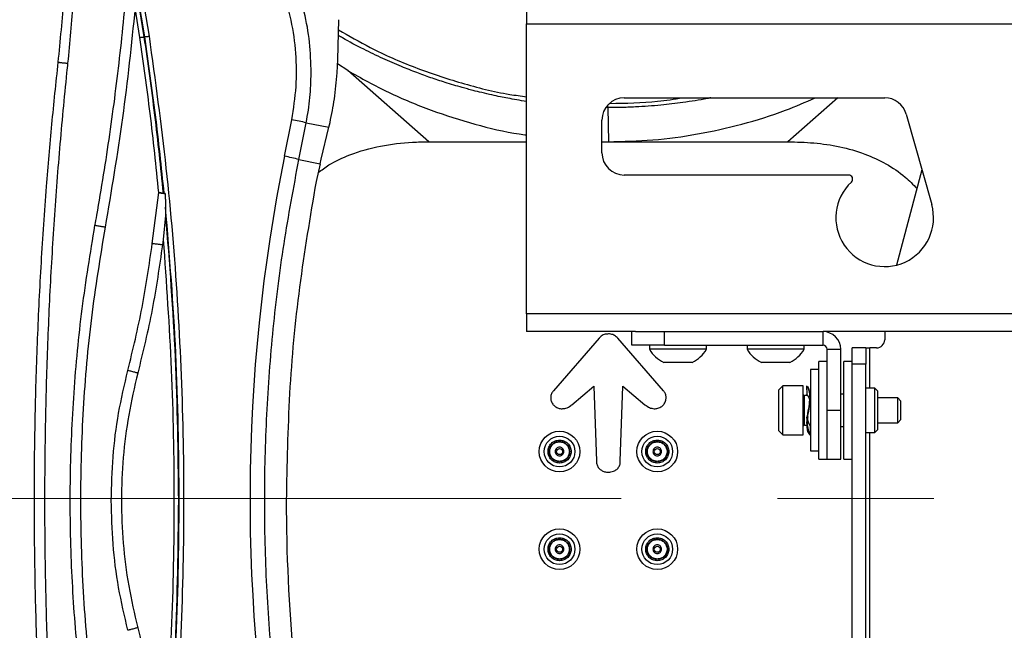
# Paper-space layout 'Sheet2' of a CAD drawing. Units: inches. Extents: x 6 to 198, y 3 to 130.
# Drawn here: x 61 to 69, y 68 to 73 of the extents above; entities that cross this region are included whole.
import ezdxf

# ---------------------------------------------------------------- set-up
doc = ezdxf.new("R2010")
doc.units = ezdxf.units.IN
doc.header["$MEASUREMENT"] = 0
doc.linetypes.add('CENTERX2', pattern=[0.8, 0.5, -0.1, 0.1, -0.1])
doc.layers.add('LAYER_1', color=5, linetype='Continuous')

psp = doc.layouts.new('Sheet2')

# ---------------------------------------------------------------- linework, layer by layer
at = {"color": 7, "linetype": 'Continuous', "lineweight": 25, "ltscale": 12}
for p, q in [((61.9394, 72.7171), (61.8772, 73.0885)), ((61.9431, 72.7177), (61.8808, 73.0856)), ((61.9135, 73.0914), (61.9759, 72.7224)), ((61.9057, 72.7125), (61.8692, 72.941)), ((64.8757, 72.9518), (64.8757, 72.8159)), ((63.4249, 72.5438), (63.4326, 72.849)), ((64.8757, 70.5876), (64.8757, 72.8159)), ((64.8757, 72.8159), (69.3757, 72.8159)), ((61.9394, 72.7171), (61.9431, 72.7177)), ((63.4206, 72.4393), (63.4249, 72.5438)), ((63.5025, 72.4574), (63.4236, 72.5104)), ((64.1258, 71.9108), (63.5025, 72.4574)), ((65.6257, 72.2486), (67.6257, 72.2486)), ((65.5002, 72.1733), (65.5038, 71.9108)), ((63.0167, 71.7993), (63.0727, 72.0803)), ((65.4538, 71.8268), (65.4538, 72.0768)), ((67.7911, 72.1233), (67.9866, 71.4283)), ((63.1273, 71.775), (63.1834, 72.0567)), ((63.1834, 72.0567), (63.3576, 72.0232)), ((63.2987, 71.7773), (63.3576, 72.0232)), ((63.3576, 72.0232), (63.3661, 72.0594)), ((64.1258, 71.9108), (64.8757, 71.9108)), ((65.4538, 71.913), (65.5038, 71.9108)), ((65.4538, 71.9108), (65.5038, 71.9108)), ((65.5038, 71.9108), (66.8818, 71.9108)), ((63.1273, 71.775), (63.2904, 71.7425)), ((63.2904, 71.7425), (63.2987, 71.7773)), ((63.2904, 71.7425), (63.2586, 71.605)), ((67.9116, 71.695), (67.7154, 70.9626)), ((67.3483, 71.6549), (65.6257, 71.6549)), ((62.001, 71.1284), (62.0511, 71.5198)), ((62.0868, 71.5147), (62.0924, 71.5139)), ((62.0993, 71.513), (62.0924, 71.5139)), ((62.1026, 71.4086), (62.1027, 71.3453)), ((62.1027, 71.3453), (62.0845, 71.1607)), ((62.0845, 71.1607), (62.0791, 71.1184)), ((69.3757, 70.5876), (64.8757, 70.5876)), ((64.8757, 70.5876), (64.8757, 70.4518)), ((65.7111, 70.4518), (64.8757, 70.4518)), ((65.4318, 70.4023), (65.0813, 69.9979)), ((65.9263, 69.9979), (65.5758, 70.4023)), ((65.6836, 70.3472), (65.6836, 70.4518)), ((65.7111, 70.4518), (65.9336, 70.4518)), ((65.9336, 70.3472), (65.9336, 70.4518)), ((65.9336, 70.4518), (67.1523, 70.4518)), ((69.3757, 70.4518), (67.1523, 70.4518)), ((67.1523, 70.3472), (67.1523, 70.4518)), ((67.6257, 70.4518), (67.6257, 70.3893)), ((65.9336, 70.3472), (65.6836, 70.3472)), ((65.8197, 70.3472), (65.8197, 70.3162)), ((65.9336, 70.3472), (67.1523, 70.3472)), ((66.2567, 70.3162), (66.2567, 70.3472)), ((66.5697, 70.3472), (66.5697, 70.3162)), ((67.0067, 70.3162), (67.0067, 70.3472)), ((67.4803, 70.3268), (67.3757, 70.3268)), ((67.3757, 70.2018), (67.3757, 70.3268)), ((67.4803, 70.3268), (67.4803, 70.2018)), ((67.4803, 70.3268), (67.5115, 70.3268)), ((67.5632, 70.3268), (67.5115, 70.3268)), ((65.8245, 70.3162), (65.8197, 70.3162)), ((66.2567, 70.3162), (65.8245, 70.3162)), ((66.5783, 70.3162), (66.5697, 70.3162)), ((67.0067, 70.3162), (66.5783, 70.3162)), ((67.1836, 69.8472), (67.1836, 70.3159)), ((67.1836, 70.3159), (67.2882, 70.3159)), ((67.2882, 69.8472), (67.2882, 70.3159)), ((65.9313, 70.2152), (65.9289, 70.2152)), ((66.1474, 70.2152), (65.9313, 70.2152)), ((66.6832, 70.2152), (66.6789, 70.2152)), ((66.8974, 70.2152), (66.6832, 70.2152)), ((67.1836, 70.2222), (67.1211, 70.2222)), ((67.1211, 69.4722), (67.1211, 70.2222)), ((67.3757, 70.2222), (67.3132, 70.2222)), ((67.3132, 69.4722), (67.3132, 70.2222)), ((67.3757, 70.1074), (67.3757, 70.2018)), ((67.4803, 70.2018), (67.3757, 70.2018)), ((67.4803, 66.9118), (67.4803, 70.2018)), ((67.1211, 70.1597), (67.0561, 70.1597)), ((67.0561, 70.1597), (67.0561, 69.5681)), ((67.3757, 69.5869), (67.3757, 70.1074)), ((65.2229, 69.8896), (65.393, 70.0323)), ((65.393, 70.0323), (65.4122, 69.4559)), ((65.5954, 69.4559), (65.6146, 70.0323)), ((65.6146, 70.0323), (65.7847, 69.8896)), ((66.8437, 70.0347), (66.8127, 70.0037)), ((67.0007, 70.0347), (66.8437, 70.0347)), ((66.8437, 69.9453), (66.8437, 70.0347)), ((67.0007, 69.9453), (67.0007, 70.0347)), ((67.0261, 70.0356), (67.0269, 69.9684)), ((66.8127, 69.9291), (66.8127, 70.0037)), ((67.0332, 69.9607), (67.0097, 69.9607)), ((67.3132, 69.9712), (67.2882, 69.9712)), ((67.55, 70.0172), (67.4803, 70.0172)), ((67.5703, 69.9969), (67.55, 70.0172)), ((67.55, 69.9121), (67.55, 70.0172)), ((67.5703, 69.9969), (67.5703, 69.9043)), ((66.8127, 69.6907), (66.8127, 69.9291)), ((66.8437, 69.6597), (66.8437, 69.9453)), ((67.0007, 69.6597), (67.0007, 69.9453)), ((67.55, 69.6772), (67.55, 69.9121)), ((67.7259, 69.9422), (67.5703, 69.9422)), ((67.5703, 69.9043), (67.5703, 69.6974)), ((67.7507, 69.9174), (67.7259, 69.9422)), ((67.7259, 69.8969), (67.7259, 69.9422)), ((67.7259, 69.7522), (67.7259, 69.8969)), ((67.7507, 69.8839), (67.7507, 69.9174)), ((67.7507, 69.777), (67.7507, 69.8839)), ((67.0264, 69.7965), (67.0265, 69.7721)), ((67.1836, 69.4722), (67.1836, 69.8472)), ((67.1836, 69.8472), (67.2882, 69.8472)), ((67.2882, 69.4722), (67.2882, 69.8472)), ((67.0097, 69.7337), (67.0278, 69.7337)), ((67.0489, 69.7337), (67.0561, 69.7337)), ((67.056, 69.6587), (67.0552, 69.726)), ((67.2882, 69.7232), (67.3132, 69.7232)), ((67.5703, 69.7522), (67.7259, 69.7522)), ((67.7259, 69.7522), (67.7507, 69.777)), ((66.8127, 69.6907), (66.8437, 69.6597)), ((66.8437, 69.6597), (67.0007, 69.6597)), ((67.05, 69.6587), (67.056, 69.6587)), ((67.4803, 69.6772), (67.55, 69.6772)), ((67.55, 69.6772), (67.5703, 69.6974)), ((67.3757, 66.9118), (67.3757, 69.5869)), ((67.0561, 69.5681), (67.0561, 69.5347)), ((67.0561, 69.5347), (67.1211, 69.5347)), ((67.1211, 69.4722), (67.1836, 69.4722)), ((67.1836, 69.4722), (67.2882, 69.4722)), ((67.3132, 69.4722), (67.3757, 69.4722))]:
    psp.add_line(p, q, dxfattribs=at)
at = {"color": 8, "linetype": 'Continuous', "lineweight": 25, "ltscale": 12}
for p, q in [((67.267, 72.2486), (66.8818, 71.9108)), ((65.5002, 72.1733), (65.4876, 72.1733)), ((67.5115, 70.0172), (67.5115, 70.3268)), ((67.0097, 69.9066), (67.0097, 69.9607)), ((67.0097, 69.7337), (67.0097, 69.9066)), ((67.5115, 66.7868), (67.5115, 69.6772))]:
    psp.add_line(p, q, dxfattribs=at)
at = {"color": 8, "linetype": 'Continuous', "lineweight": 25, "ltscale": 12, "flags": 128}
psp.add_lwpolyline([(65.5002, 72.1733), (65.5002, 72.1766), (65.5002, 72.1801), (65.5002, 72.1839), (65.5002, 72.1878), (65.5002, 72.1918), (65.5002, 72.1942)], dxfattribs=at)
at = {"color": 7, "linetype": 'Continuous', "lineweight": 25, "ltscale": 144}
for centre, radius in [((65.1286, 69.5301), 0.1563), ((65.1286, 69.5301), 0.1181), ((65.879, 69.5301), 0.1563), ((65.879, 69.5301), 0.1181), ((65.1286, 69.5301), 0.0236), ((65.879, 69.5301), 0.0236), ((65.1286, 68.7797), 0.1563), ((65.1286, 68.7797), 0.1181), ((65.879, 68.7797), 0.1563), ((65.879, 68.7797), 0.1181), ((65.1286, 68.7797), 0.0236), ((65.879, 68.7797), 0.0236)]:
    psp.add_circle(centre, radius, dxfattribs=at)
for centre, radius, start, end in [((65.6257, 72.0768), 0.1719, 90, 180), ((67.6257, 72.0768), 0.1719, 15.71386, 90), ((62.7076, 70.1034), 2.0104, 76.31177, 79.53735), ((62.6104, 69.6901), 2.148, 76.07552, 79.09456), ((65.6257, 71.8268), 0.1719, 180, 270), ((67.3483, 71.6236), 0.0313, 313.04908, 90), ((67.6257, 71.3268), 0.375, 133.04908, 15.71386), ((67.1523, 70.3159), 0.1359, 0, 90), ((67.1523, 70.3159), 0.0312, 0, 90), ((67.5632, 70.3893), 0.0625, 270, 0), ((66.0382, 70.4429), 0.2526, 210.11978, 244.37437), ((66.0382, 70.4429), 0.2526, 295.62563, 329.88022), ((66.7882, 70.4429), 0.2526, 210.11978, 244.37437), ((66.7882, 70.4429), 0.2526, 295.62563, 329.88022), ((67.0097, 69.9697), 0.009, 180, 270), ((67.0097, 69.7247), 0.009, 90, 180), ((76.2645, 69.1549), 13.2346, 180, 190.58172)]:
    psp.add_arc(centre, radius, start, end, dxfattribs=at)
at = {"color": 8, "linetype": 'Continuous', "lineweight": 25, "ltscale": 144}
psp.add_arc((75.9557, 69.1642), 13.2046, 168.48858, 190.9244, dxfattribs=at)
at = {"color": 7, "linetype": 'Continuous', "lineweight": 25, "ltscale": 12}
for points, knots in [([(61.2785, 72.5222), (61.2948, 72.6877), (61.3273, 73.0191), (61.3446, 73.4043), (61.3503, 73.6759), (61.3515, 73.8336), (61.3508, 73.9859), (61.3486, 74.1122), (61.3458, 74.22), (61.3426, 74.3151), (61.3384, 74.4179), (61.3332, 74.5211), (61.3273, 74.6247), (61.3204, 74.7287), (61.3127, 74.8332), (61.3051, 74.9268), (61.2978, 75.0099), (61.291, 75.0829), (61.2842, 75.1527), (61.2777, 75.2155), (61.2718, 75.272), (61.2658, 75.3274), (61.2603, 75.3763), (61.255, 75.4237), (61.2505, 75.4636), (61.2459, 75.5054), (61.2418, 75.5402), (61.2392, 75.5711), (61.2356, 75.5951), (61.2358, 75.6154), (61.2358, 75.6276), (61.2358, 75.6336)], [0, 0, 0, 0, 0.159932, 0.320204, 0.370692, 0.421249, 0.471883, 0.51713, 0.54278, 0.575623, 0.608608, 0.641739, 0.675017, 0.708444, 0.742023, 0.775755, 0.79883, 0.822315, 0.846209, 0.866285, 0.883052, 0.900911, 0.91986, 0.930448, 0.946805, 0.958427, 0.970938, 0.980526, 0.988245, 0.994211, 1, 1, 1, 1]), ([(61.2358, 75.6336), (61.2403, 75.6188), (61.2498, 75.5875), (61.258, 75.5419), (61.2662, 75.4991), (61.2767, 75.4411), (61.2899, 75.3606), (61.3035, 75.2717), (61.3146, 75.1935), (61.3232, 75.1298), (61.3315, 75.0653), (61.3394, 75.0001), (61.3469, 74.9342), (61.3541, 74.8675), (61.3631, 74.7782), (61.3734, 74.6662), (61.3841, 74.5315), (61.3932, 74.3964), (61.4006, 74.2607), (61.4063, 74.1244), (61.4109, 73.9724), (61.4136, 73.8051), (61.4136, 73.6226), (61.4105, 73.4323), (61.4037, 73.2227), (61.3916, 72.994), (61.3743, 72.754), (61.3586, 72.5943), (61.3507, 72.5144)], [0, 0, 0, 0, 0.0148, 0.031283, 0.044322, 0.056567, 0.087711, 0.122425, 0.14274, 0.163271, 0.184019, 0.204985, 0.22617, 0.247575, 0.269201, 0.312172, 0.355272, 0.398508, 0.441885, 0.48541, 0.52909, 0.587509, 0.645621, 0.703843, 0.769676, 0.846382, 0.923146, 1, 1, 1, 1]), ([(63.221, 72.4393), (63.2184, 72.5183), (63.2133, 72.6754), (63.173, 72.9071), (63.1256, 73.055), (63.1021, 73.1285)], [0, 0, 0, 0, 0.337357, 0.670696, 1, 1, 1, 1]), ([(61.5607, 71.2682), (61.5653, 71.2941), (61.5886, 71.4232), (61.6453, 71.7598), (61.7202, 72.2797), (61.7741, 72.7587), (61.7981, 73.0295), (61.8036, 73.0911)], [0, 0, 0, 0, 0.042799, 0.214, 0.556613, 0.899225, 1, 1, 1, 1]), ([(63.0727, 72.0803), (63.0859, 72.1649), (63.1123, 72.3339), (63.1078, 72.5911), (63.0736, 72.8461), (63.0221, 73.0093), (62.9963, 73.0909)], [0, 0, 0, 0, 0.24999, 0.499971, 0.749974, 1, 1, 1, 1]), ([(61.8692, 72.941), (61.8398, 72.6586), (61.781, 72.0939), (61.6858, 71.5341), (61.6382, 71.2542)], [0, 0, 0, 0, 0.5000061, 1, 1, 1, 1]), ([(61.9057, 72.7125), (61.9091, 72.713), (61.9159, 72.714), (61.9254, 72.7153), (61.9337, 72.7165), (61.9375, 72.7169), (61.9394, 72.7171)], [0, 0, 0, 0, 0.245691, 0.500003, 0.754313, 1, 1, 1, 1]), ([(62.0511, 71.5198), (62.0302, 71.7223), (61.9891, 72.1208), (61.9332, 72.5175), (61.9057, 72.7125)], [0, 0, 0, 0, 0.50823, 1, 1, 1, 1]), ([(62.0868, 71.5147), (62.066, 71.7152), (62.0244, 72.1169), (61.9678, 72.5168), (61.9394, 72.7171)], [0, 0, 0, 0, 0.498958, 1, 1, 1, 1]), ([(61.9431, 72.7177), (61.9449, 72.718), (61.9487, 72.7184), (61.9568, 72.7196), (61.966, 72.7209), (61.9727, 72.7219), (61.9759, 72.7224)], [0, 0, 0, 0, 0.245861, 0.5, 0.754139, 1, 1, 1, 1]), ([(62.0924, 71.5139), (62.0713, 71.7151), (62.0291, 72.1174), (61.9718, 72.5177), (61.9431, 72.7177)], [0, 0, 0, 0, 0.500295, 1, 1, 1, 1]), ([(61.1966, 66.6618), (61.1866, 66.7833), (61.1687, 67.002), (61.149, 67.3184), (61.1277, 67.708), (61.1122, 68.098), (61.0988, 68.6127), (61.0951, 68.957), (61.0955, 69.3013), (61.097, 69.5207), (61.1034, 69.9109), (61.1153, 70.301), (61.137, 70.7882), (61.1599, 71.1778), (61.193, 71.6291), (61.2283, 72.045), (61.2618, 72.3631), (61.2786, 72.5222)], [0, 0, 0, 0, 0.062312, 0.112168, 0.162023, 0.261739, 0.311595, 0.42521, 0.437674, 0.48753, 0.537386, 0.637101, 0.686957, 0.786672, 0.836528, 0.918253, 1, 1, 1, 1]), ([(61.2786, 72.5222), (61.2803, 72.5219), (61.2839, 72.5214), (61.2926, 72.5203), (61.3031, 72.5191), (61.3146, 72.5179), (61.3261, 72.5167), (61.3367, 72.5156), (61.3453, 72.5148), (61.3489, 72.5145), (61.3506, 72.5144)], [0, 0, 0, 0, 0.125512, 0.250289, 0.374665, 0.5, 0.625336, 0.749712, 0.874488, 1, 1, 1, 1]), ([(61.3506, 72.5144), (61.3481, 72.4902), (61.3355, 72.3689), (61.3141, 72.1505), (61.2795, 71.7618), (61.25, 71.3727), (61.2259, 70.9833), (61.2053, 70.5936), (61.19, 70.2037), (61.1798, 69.8014), (61.1748, 69.4843), (61.1735, 69.2403), (61.1738, 69.0086), (61.1753, 68.7891), (61.1816, 68.3989), (61.1933, 68.0089), (61.209, 67.6509), (61.2211, 67.4151), (61.2337, 67.1969), (61.2495, 66.9571), (61.2622, 66.7762), (61.2704, 66.6754), (61.2715, 66.6618)], [0, 0, 0, 0, 0.012482, 0.062409, 0.112336, 0.212194, 0.262122, 0.312049, 0.411907, 0.461834, 0.518021, 0.574215, 0.586696, 0.636624, 0.686551, 0.786409, 0.836336, 0.869971, 0.90723, 0.948218, 0.992983, 1, 1, 1, 1]), ([(63.5025, 72.4574), (63.606, 72.4), (63.8122, 72.2854), (64.1398, 72.149), (64.4759, 72.0437), (64.7224, 71.9827), (64.8569, 71.9658), (64.8757, 71.9634)], [0, 0, 0, 0, 0.243678, 0.485689, 0.725472, 0.961831, 1, 1, 1, 1]), ([(63.1834, 72.0567), (63.1944, 72.1211), (63.2159, 72.2477), (63.2193, 72.3762), (63.221, 72.4393)], [0, 0, 0, 0, 0.5086791, 1, 1, 1, 1]), ([(63.3661, 72.0594), (63.3784, 72.1197), (63.4044, 72.2464), (63.415, 72.3729), (63.4206, 72.4393)], [0, 0, 0, 0, 0.4756506, 1, 1, 1, 1]), ([(65.5038, 71.9108), (65.6178, 71.9137), (65.8472, 71.9195), (66.1904, 71.9662), (66.5315, 72.0425), (66.834, 72.1359), (67.0162, 72.2158), (67.091, 72.2486)], [0, 0, 0, 0, 0.208024, 0.418577, 0.631754, 0.848782, 1, 1, 1, 1]), ([(63.2745, 71.6736), (63.3017, 71.694), (63.3768, 71.7501), (63.5378, 71.8231), (63.7533, 71.8839), (63.9588, 71.9081), (64.0832, 71.9101), (64.1258, 71.9108)], [0, 0, 0, 0, 0.113237, 0.312422, 0.584831, 0.857853, 1, 1, 1, 1]), ([(66.8818, 71.9108), (66.9486, 71.9092), (67.0824, 71.9061), (67.2809, 71.8761), (67.4679, 71.8238), (67.6369, 71.7448), (67.7736, 71.6558), (67.844, 71.5818), (67.8731, 71.5513)], [0, 0, 0, 0, 0.184553, 0.369455, 0.553327, 0.718624, 0.883771, 1, 1, 1, 1]), ([(62.0511, 71.5195), (62.0513, 71.5194), (62.0516, 71.5193), (62.0547, 71.5188), (62.0594, 71.5182), (62.0658, 71.5173), (62.0733, 71.5163), (62.0818, 71.5152), (62.0906, 71.514), (62.0964, 71.5133), (62.0993, 71.513)], [0, 0, 0, 0, 0.124981, 0.249804, 0.374482, 0.49961, 0.624558, 0.749807, 0.874676, 1, 1, 1, 1]), ([(62.0868, 71.5147), (62.0847, 71.515), (62.0806, 71.5156), (62.0718, 71.5168), (62.0618, 71.5181), (62.0547, 71.519), (62.0511, 71.5195)], [0, 0, 0, 0, 0.248832, 0.499923, 0.7482, 1, 1, 1, 1]), ([(62.0993, 71.513), (62.0996, 71.5064), (62.1004, 71.4883), (62.1016, 71.4534), (62.1022, 71.4253), (62.1026, 71.4086)], [0, 0, 0, 0, 0.188656, 0.51847, 1, 1, 1, 1]), ([(62.2084, 69.1549), (62.2039, 69.5313), (62.1951, 70.2838), (62.1334, 71.0338), (62.1026, 71.4086)], [0, 0, 0, 0, 0.500235, 1, 1, 1, 1]), ([(62.1027, 71.3453), (62.1315, 70.9806), (62.189, 70.2516), (62.1972, 69.5204), (62.2014, 69.1549)], [0, 0, 0, 0, 0.500247, 1, 1, 1, 1]), ([(61.5607, 67.0416), (61.5561, 67.0675), (61.5329, 67.1966), (61.4789, 67.534), (61.4161, 68.0561), (61.374, 68.6917), (61.3662, 69.3345), (61.3944, 69.9826), (61.4553, 70.6286), (61.5256, 71.0551), (61.5607, 71.2682)], [0, 0, 0, 0, 0.018532, 0.092666, 0.241185, 0.389704, 0.542164, 0.694852, 0.847541, 1, 1, 1, 1]), ([(61.6382, 71.2542), (61.6003, 71.0225), (61.5245, 70.5597), (61.464, 69.8583), (61.4424, 69.155), (61.464, 68.4516), (61.5245, 67.7502), (61.6002, 67.2874), (61.6382, 67.0557)], [0, 0, 0, 0, 0.16684, 0.333226, 0.499992, 0.666749, 0.833141, 1, 1, 1, 1]), ([(62.0845, 71.1607), (62.1081, 70.8269), (62.1554, 70.1592), (62.1731, 69.1549), (62.1554, 68.1507), (62.1081, 67.483), (62.0845, 67.1492)], [0, 0, 0, 0, 0.249939, 0.500002, 0.750063, 1, 1, 1, 1]), ([(61.8131, 70.1533), (61.8521, 70.3143), (61.9302, 70.6364), (61.9774, 70.9644), (62.001, 71.1284)], [0, 0, 0, 0, 0.499986, 1, 1, 1, 1]), ([(62.0791, 71.1184), (62.0553, 70.9528), (62.0076, 70.6215), (61.9287, 70.2961), (61.8893, 70.1335)], [0, 0, 0, 0, 0.500039, 1, 1, 1, 1]), ([(65.5038, 70.4344), (65.4929, 70.4334), (65.471, 70.4313), (65.4466, 70.4176), (65.4354, 70.406), (65.4318, 70.4023)], [0, 0, 0, 0, 0.403559, 0.807839, 1, 1, 1, 1]), ([(65.5758, 70.4023), (65.5682, 70.4094), (65.553, 70.4237), (65.5267, 70.4331), (65.5101, 70.434), (65.5038, 70.4344)], [0, 0, 0, 0, 0.383109, 0.765817, 1, 1, 1, 1]), ([(61.6857, 69.1549), (61.6885, 69.267), (61.6942, 69.4912), (61.7369, 69.8256), (61.7877, 70.0441), (61.8131, 70.1533)], [0, 0, 0, 0, 0.333227, 0.666711, 1, 1, 1, 1]), ([(61.8893, 70.1335), (61.8642, 70.0262), (61.8142, 69.8123), (61.774, 69.4845), (61.7598, 69.155), (61.774, 68.8254), (61.8141, 68.4976), (61.8642, 68.2836), (61.8893, 68.1763)], [0, 0, 0, 0, 0.167002, 0.333109, 0.499983, 0.66684, 0.832958, 1, 1, 1, 1]), ([(67.0281, 70.032), (67.0282, 70.0323), (67.0285, 70.033), (67.0446, 70.0033), (67.0482, 69.9649), (67.0501, 69.9458)], [0, 0, 0, 0, 0.231922, 0.61885, 1, 1, 1, 1]), ([(67.0331, 70.0332), (67.0367, 70.0265), (67.0438, 70.0136), (67.0509, 69.9779), (67.0543, 69.9607)], [0, 0, 0, 0, 0.516184, 1, 1, 1, 1]), ([(65.0813, 69.9979), (65.0759, 69.9903), (65.0649, 69.9749), (65.0594, 69.9469), (65.0631, 69.9193), (65.0751, 69.8947), (65.0882, 69.8828), (65.0946, 69.8771)], [0, 0, 0, 0, 0.205687, 0.411718, 0.611461, 0.813434, 1, 1, 1, 1]), ([(65.913, 69.8771), (65.9202, 69.8837), (65.9346, 69.897), (65.946, 69.9242), (65.9478, 69.9526), (65.9407, 69.9784), (65.9308, 69.9918), (65.9263, 69.9979)], [0, 0, 0, 0, 0.213456, 0.427348, 0.632275, 0.833945, 1, 1, 1, 1]), ([(67.0319, 69.9607), (67.0294, 69.9644), (67.0266, 69.9685), (67.0272, 69.968), (67.0272, 69.968)], [0, 0, 0, 0, 0.901864, 1, 1, 1, 1]), ([(67.0282, 69.9673), (67.0283, 69.9674), (67.0286, 69.9678), (67.0445, 69.9488), (67.0482, 69.9237), (67.0501, 69.9113)], [0, 0, 0, 0, 0.226355, 0.618408, 1, 1, 1, 1]), ([(65.0946, 69.8771), (65.1027, 69.872), (65.1189, 69.8619), (65.148, 69.8582), (65.1811, 69.8636), (65.2063, 69.8762), (65.2201, 69.8873), (65.2229, 69.8896)], [0, 0, 0, 0, 0.20414, 0.408353, 0.616443, 0.922472, 1, 1, 1, 1]), ([(65.7847, 69.8896), (65.7959, 69.8816), (65.817, 69.8666), (65.8522, 69.8583), (65.8856, 69.8605), (65.9036, 69.8714), (65.913, 69.8771)], [0, 0, 0, 0, 0.295906, 0.553158, 0.765307, 1, 1, 1, 1]), ([(67.0501, 69.9458), (67.0481, 69.9232), (67.0442, 69.8777), (67.0277, 69.803), (67.0242, 69.7331), (67.0381, 69.6835), (67.0518, 69.6559), (67.0485, 69.6601), (67.0332, 69.6868), (67.0296, 69.7199), (67.0282, 69.7337)], [0, 0, 0, 0, 0.1289306, 0.2598156, 0.3877785, 0.5179069, 0.6480353, 0.7759982, 0.9068832, 1, 1, 1, 1]), ([(67.0539, 69.6623), (67.0546, 69.6614), (67.0568, 69.6583), (67.0434, 69.6847), (67.0304, 69.7328), (67.0337, 69.803), (67.0502, 69.8777), (67.0541, 69.9232), (67.0561, 69.9458)], [0, 0, 0, 0, 0.072497, 0.258744, 0.444991, 0.628138, 0.815468, 1, 1, 1, 1]), ([(67.0345, 69.7975), (67.0336, 69.7899), (67.0311, 69.7667), (67.0439, 69.7419), (67.0567, 69.7244), (67.0545, 69.7265), (67.0539, 69.727)], [0, 0, 0, 0, 0.172245, 0.51908, 0.865915, 1, 1, 1, 1]), ([(65.4122, 69.4559), (65.413, 69.4463), (65.4145, 69.4271), (65.4287, 69.4024), (65.4496, 69.3847), (65.4751, 69.3736), (65.494, 69.3722), (65.5038, 69.3715)], [0, 0, 0, 0, 0.2051826, 0.4117246, 0.5941379, 0.7885819, 1, 1, 1, 1]), ([(65.5038, 69.3715), (65.5171, 69.3728), (65.5401, 69.3751), (65.5689, 69.3921), (65.587, 69.4142), (65.5945, 69.437), (65.5952, 69.4508), (65.5954, 69.4559)], [0, 0, 0, 0, 0.285372, 0.493358, 0.702307, 0.89006, 1, 1, 1, 1]), ([(61.8131, 68.1566), (61.7877, 68.2658), (61.7369, 68.4842), (61.6942, 68.8186), (61.6885, 69.0428), (61.6857, 69.1549)], [0, 0, 0, 0, 0.3332449, 0.6667276, 1, 1, 1, 1]), ([(62.1026, 66.9013), (62.1334, 67.2761), (62.1951, 68.0261), (62.2039, 68.7785), (62.2084, 69.1549)], [0, 0, 0, 0, 0.499774, 1, 1, 1, 1]), ([(62.2014, 69.1549), (62.1972, 68.7895), (62.189, 68.0582), (62.1315, 67.3292), (62.1027, 66.9646)], [0, 0, 0, 0, 0.4997498, 1, 1, 1, 1]), ([(61.8893, 68.1763), (61.9287, 68.0137), (62.0076, 67.6884), (62.0553, 67.3571), (62.0791, 67.1914)], [0, 0, 0, 0, 0.499965, 1, 1, 1, 1])]:
    psp.add_open_spline(points, degree=3, knots=knots, dxfattribs=at)
at = {"color": 8, "linetype": 'Continuous', "lineweight": 25, "ltscale": 12}
for points, knots in [([(63.4307, 72.7714), (63.5107, 72.7249), (63.6992, 72.6156), (64.0158, 72.4783), (64.3748, 72.3586), (64.663, 72.2845), (64.8323, 72.2625), (64.8757, 72.2569)], [0, 0, 0, 0, 0.1806575, 0.4252705, 0.6699789, 0.9154859, 1, 1, 1, 1]), ([(61.9759, 72.7224), (62.0223, 72.3845), (62.115, 71.7087), (62.1993, 70.6888), (62.2437, 69.6666), (62.2427, 68.6434), (62.2029, 67.6407), (62.141, 66.9815), (62.111, 66.6618)], [0, 0, 0, 0, 0.168331, 0.336631, 0.504916, 0.673238, 0.841524, 1, 1, 1, 1]), ([(64.8757, 72.2208), (64.8754, 72.2208), (64.8499, 72.2243), (64.8018, 72.2325), (64.735, 72.2443), (64.6715, 72.2568), (64.6049, 72.271), (64.535, 72.2872), (64.4722, 72.3029), (64.4222, 72.3162), (64.3504, 72.3359), (64.2563, 72.3639), (64.1399, 72.4025), (64.0284, 72.4431), (63.9054, 72.4918), (63.7691, 72.5508), (63.6174, 72.6242), (63.5036, 72.6837), (63.4401, 72.7214), (63.4296, 72.7276)], [0, 0, 0, 0, 0.000393, 0.049869, 0.094583, 0.131996, 0.175227, 0.226667, 0.271349, 0.300883, 0.327229, 0.41603, 0.491701, 0.565732, 0.647105, 0.749314, 0.85546, 0.976029, 1, 1, 1, 1]), ([(66.2902, 72.2486), (66.2814, 72.2467), (66.2107, 72.2315), (66.0829, 72.2128), (65.899, 72.1901), (65.7387, 72.1788), (65.6028, 72.1738), (65.5321, 72.1734), (65.5002, 72.1733)], [0, 0, 0, 0, 0.033985, 0.273491, 0.487127, 0.733473, 0.879574, 1, 1, 1, 1]), ([(65.5143, 72.2055), (65.6372, 72.2073), (65.8246, 72.21), (66.0093, 72.2387), (66.0729, 72.2486)], [0, 0, 0, 0, 0.6557952, 1, 1, 1, 1]), ([(63.1048, 66.6618), (63.0724, 66.8354), (62.9995, 67.225), (62.9252, 67.8371), (62.8749, 68.4949), (62.8586, 69.1549), (62.875, 69.8149), (62.925, 70.4728), (63.0055, 71.1274), (63.0867, 71.5592), (63.1273, 71.775)], [0, 0, 0, 0, 0.102957, 0.231049, 0.359222, 0.487474, 0.615726, 0.7439, 0.871992, 1, 1, 1, 1])]:
    psp.add_open_spline(points, degree=3, knots=knots, dxfattribs=at)
at = {"color": 7, "linetype": 'Continuous', "lineweight": 25, "ltscale": 12}
for points in [[(63.2586, 71.605), (63.213, 71.335), (63.1216, 70.795), (63.0452, 69.9762), (63.035, 69.4287), (63.0299, 69.1549)], [(61.6382, 71.2542), (61.6376, 71.2542), (61.6364, 71.2543), (61.6275, 71.2558), (61.6147, 71.258), (61.5994, 71.2608), (61.5842, 71.2636), (61.5714, 71.266), (61.5624, 71.2677), (61.5613, 71.2681), (61.5607, 71.2682)], [(62.0791, 71.1184), (62.0785, 71.1185), (62.0773, 71.1185), (62.0683, 71.1195), (62.0554, 71.1211), (62.04, 71.123), (62.0247, 71.125), (62.0118, 71.1268), (62.0027, 71.128), (62.0016, 71.1283), (62.001, 71.1284)], [(61.8893, 70.1335), (61.8887, 70.1336), (61.8876, 70.1339), (61.8787, 70.1361), (61.8661, 70.1393), (61.8512, 70.1432), (61.8362, 70.1471), (61.8236, 70.1504), (61.8148, 70.1528), (61.8136, 70.1531), (61.8131, 70.1533)], [(65.1286, 69.4415), (65.117, 69.4429), (65.0938, 69.4455), (65.0643, 69.466), (65.0446, 69.4953), (65.0377, 69.5301), (65.0446, 69.5649), (65.0643, 69.5942), (65.0938, 69.6147), (65.117, 69.6174), (65.1286, 69.6187)], [(65.1286, 69.4521), (65.1184, 69.4532), (65.098, 69.4556), (65.072, 69.4736), (65.0546, 69.4994), (65.0485, 69.5301), (65.0546, 69.5608), (65.072, 69.5866), (65.098, 69.6047), (65.1184, 69.607), (65.1286, 69.6082)], [(65.1286, 69.4548), (65.1187, 69.456), (65.099, 69.4582), (65.074, 69.4756), (65.0572, 69.5005), (65.0513, 69.5301), (65.0572, 69.5597), (65.074, 69.5846), (65.099, 69.602), (65.1187, 69.6043), (65.1286, 69.6054)], [(65.1286, 69.6187), (65.1402, 69.6174), (65.1634, 69.6147), (65.1929, 69.5942), (65.2126, 69.5649), (65.2195, 69.5301), (65.2126, 69.4953), (65.1929, 69.466), (65.1634, 69.4455), (65.1402, 69.4429), (65.1286, 69.4415)], [(65.1286, 69.6082), (65.1388, 69.607), (65.1593, 69.6047), (65.1852, 69.5866), (65.2026, 69.5608), (65.2087, 69.5301), (65.2026, 69.4994), (65.1852, 69.4736), (65.1593, 69.4556), (65.1388, 69.4532), (65.1286, 69.4521)], [(65.1286, 69.6054), (65.1385, 69.6043), (65.1582, 69.602), (65.1832, 69.5846), (65.2, 69.5597), (65.2059, 69.5301), (65.2, 69.5005), (65.1832, 69.4756), (65.1582, 69.4582), (65.1385, 69.456), (65.1286, 69.4548)], [(65.879, 69.4415), (65.8674, 69.4429), (65.8442, 69.4455), (65.8147, 69.466), (65.795, 69.4953), (65.7881, 69.5301), (65.795, 69.5649), (65.8147, 69.5942), (65.8442, 69.6147), (65.8674, 69.6174), (65.879, 69.6187)], [(65.879, 69.4521), (65.8688, 69.4532), (65.8483, 69.4556), (65.8224, 69.4736), (65.805, 69.4994), (65.7989, 69.5301), (65.805, 69.5608), (65.8224, 69.5866), (65.8483, 69.6047), (65.8688, 69.607), (65.879, 69.6082)], [(65.879, 69.4548), (65.8691, 69.456), (65.8494, 69.4582), (65.8244, 69.4756), (65.8076, 69.5005), (65.8017, 69.5301), (65.8076, 69.5597), (65.8244, 69.5846), (65.8494, 69.602), (65.8691, 69.6043), (65.879, 69.6054)], [(65.879, 69.6187), (65.8906, 69.6174), (65.9138, 69.6147), (65.9433, 69.5942), (65.963, 69.5649), (65.9699, 69.5301), (65.963, 69.4953), (65.9433, 69.466), (65.9138, 69.4455), (65.8906, 69.4429), (65.879, 69.4415)], [(65.879, 69.6082), (65.8892, 69.607), (65.9096, 69.6047), (65.9356, 69.5866), (65.953, 69.5608), (65.9591, 69.5301), (65.953, 69.4994), (65.9356, 69.4736), (65.9096, 69.4556), (65.8892, 69.4532), (65.879, 69.4521)], [(65.879, 69.6054), (65.8889, 69.6043), (65.9086, 69.602), (65.9336, 69.5846), (65.9504, 69.5597), (65.9563, 69.5301), (65.9504, 69.5005), (65.9336, 69.4756), (65.9086, 69.4582), (65.8889, 69.456), (65.879, 69.4548)], [(65.1621, 69.5301), (65.1616, 69.5345), (65.1606, 69.5433), (65.1528, 69.5544), (65.1418, 69.5618), (65.1286, 69.5645), (65.1154, 69.5618), (65.1044, 69.5544), (65.0966, 69.5433), (65.0956, 69.5345), (65.0951, 69.5301)], [(65.0951, 69.5301), (65.0956, 69.5257), (65.0966, 69.517), (65.1044, 69.5058), (65.1154, 69.4984), (65.1286, 69.4958), (65.1418, 69.4984), (65.1528, 69.5058), (65.1606, 69.517), (65.1616, 69.5257), (65.1621, 69.5301)], [(65.9125, 69.5301), (65.912, 69.5345), (65.911, 69.5433), (65.9032, 69.5544), (65.8922, 69.5618), (65.879, 69.5645), (65.8658, 69.5618), (65.8548, 69.5544), (65.847, 69.5433), (65.846, 69.5345), (65.8455, 69.5301)], [(65.8455, 69.5301), (65.846, 69.5257), (65.847, 69.517), (65.8548, 69.5058), (65.8658, 69.4984), (65.879, 69.4958), (65.8922, 69.4984), (65.9032, 69.5058), (65.911, 69.517), (65.912, 69.5257), (65.9125, 69.5301)], [(65.1286, 68.6911), (65.117, 68.6925), (65.0938, 68.6951), (65.0643, 68.7156), (65.0446, 68.7449), (65.0377, 68.7797), (65.0446, 68.8146), (65.0643, 68.8438), (65.0938, 68.8643), (65.117, 68.867), (65.1286, 68.8683)], [(65.1286, 68.7017), (65.1184, 68.7028), (65.098, 68.7052), (65.072, 68.7232), (65.0546, 68.749), (65.0485, 68.7797), (65.0546, 68.8104), (65.072, 68.8362), (65.098, 68.8543), (65.1184, 68.8566), (65.1286, 68.8578)], [(65.1286, 68.7044), (65.1187, 68.7056), (65.099, 68.7078), (65.074, 68.7252), (65.0572, 68.7501), (65.0513, 68.7797), (65.0572, 68.8093), (65.074, 68.8342), (65.099, 68.8516), (65.1187, 68.8539), (65.1286, 68.855)], [(65.1286, 68.8683), (65.1402, 68.867), (65.1634, 68.8643), (65.1929, 68.8438), (65.2126, 68.8146), (65.2195, 68.7797), (65.2126, 68.7449), (65.1929, 68.7156), (65.1634, 68.6951), (65.1402, 68.6925), (65.1286, 68.6911)], [(65.1286, 68.8578), (65.1388, 68.8566), (65.1593, 68.8543), (65.1852, 68.8362), (65.2026, 68.8104), (65.2087, 68.7797), (65.2026, 68.749), (65.1852, 68.7232), (65.1593, 68.7052), (65.1388, 68.7028), (65.1286, 68.7017)], [(65.1286, 68.855), (65.1385, 68.8539), (65.1582, 68.8516), (65.1832, 68.8342), (65.2, 68.8093), (65.2059, 68.7797), (65.2, 68.7501), (65.1832, 68.7252), (65.1582, 68.7078), (65.1385, 68.7056), (65.1286, 68.7044)], [(65.879, 68.6911), (65.8674, 68.6925), (65.8442, 68.6951), (65.8147, 68.7156), (65.795, 68.7449), (65.7881, 68.7797), (65.795, 68.8146), (65.8147, 68.8438), (65.8442, 68.8643), (65.8674, 68.867), (65.879, 68.8683)], [(65.879, 68.7017), (65.8688, 68.7028), (65.8483, 68.7052), (65.8224, 68.7232), (65.805, 68.749), (65.7989, 68.7797), (65.805, 68.8104), (65.8224, 68.8362), (65.8483, 68.8543), (65.8688, 68.8566), (65.879, 68.8578)], [(65.879, 68.7044), (65.8691, 68.7056), (65.8494, 68.7078), (65.8244, 68.7252), (65.8076, 68.7501), (65.8017, 68.7797), (65.8076, 68.8093), (65.8244, 68.8342), (65.8494, 68.8516), (65.8691, 68.8539), (65.879, 68.855)], [(65.879, 68.8683), (65.8906, 68.867), (65.9138, 68.8643), (65.9433, 68.8438), (65.963, 68.8146), (65.9699, 68.7797), (65.963, 68.7449), (65.9433, 68.7156), (65.9138, 68.6951), (65.8906, 68.6925), (65.879, 68.6911)], [(65.879, 68.8578), (65.8892, 68.8566), (65.9096, 68.8543), (65.9356, 68.8362), (65.953, 68.8104), (65.9591, 68.7797), (65.953, 68.749), (65.9356, 68.7232), (65.9096, 68.7052), (65.8892, 68.7028), (65.879, 68.7017)], [(65.879, 68.855), (65.8889, 68.8539), (65.9086, 68.8516), (65.9336, 68.8342), (65.9504, 68.8093), (65.9563, 68.7797), (65.9504, 68.7501), (65.9336, 68.7252), (65.9086, 68.7078), (65.8889, 68.7056), (65.879, 68.7044)], [(65.1621, 68.7797), (65.1616, 68.7841), (65.1606, 68.7929), (65.1528, 68.804), (65.1418, 68.8115), (65.1286, 68.8141), (65.1154, 68.8115), (65.1044, 68.804), (65.0966, 68.7929), (65.0956, 68.7841), (65.0951, 68.7797)], [(65.0951, 68.7797), (65.0956, 68.7753), (65.0966, 68.7666), (65.1044, 68.7555), (65.1154, 68.748), (65.1286, 68.7454), (65.1418, 68.748), (65.1528, 68.7555), (65.1606, 68.7666), (65.1616, 68.7753), (65.1621, 68.7797)], [(65.9125, 68.7797), (65.912, 68.7841), (65.911, 68.7929), (65.9032, 68.804), (65.8922, 68.8115), (65.879, 68.8141), (65.8658, 68.8115), (65.8548, 68.804), (65.847, 68.7929), (65.846, 68.7841), (65.8455, 68.7797)], [(65.8455, 68.7797), (65.846, 68.7753), (65.847, 68.7666), (65.8548, 68.7555), (65.8658, 68.748), (65.879, 68.7454), (65.8922, 68.748), (65.9032, 68.7555), (65.911, 68.7666), (65.912, 68.7753), (65.9125, 68.7797)], [(61.8893, 68.1763), (61.8887, 68.1762), (61.8876, 68.176), (61.8787, 68.1738), (61.8661, 68.1705), (61.8512, 68.1667), (61.8362, 68.1628), (61.8236, 68.1594), (61.8148, 68.1571), (61.8136, 68.1567), (61.8131, 68.1566)]]:
    psp.add_open_spline(points, degree=3, dxfattribs=at)
at = {"layer": 'LAYER_1', "linetype": 'CENTERX2', "lineweight": 18, "ltscale": 12}
psp.add_line((21.2025, 69.1694), (146.4145, 69.1694), dxfattribs=at)

doc.saveas('drawing.dxf')
